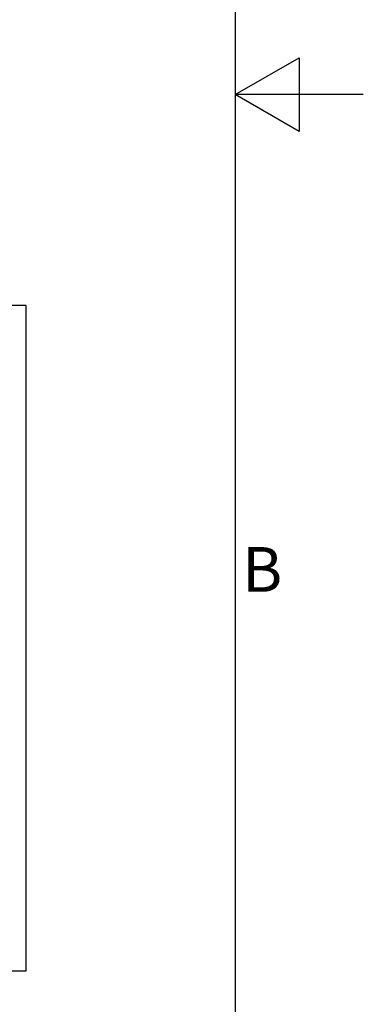
# Model space of a CAD drawing. Extents: x 5 to 3075, y 5 to 302.
# Drawn here: x 2518 to 2545, y 82 to 159 of the extents above; entities that cross this region are included whole.
import ezdxf

# ---------------------------------------------------------------- set-up
doc = ezdxf.new("R2010")
doc.units = 0
doc.header["$LTSCALE"] = 0.5
doc.header["$MEASUREMENT"] = 0
doc.layers.get('0').update_dxf_attribs({"linetype": 'CONTINUOUS'})
doc.styles.add('LD', font='ARIALUNI.TTF')

# ---------------------------------------------------------------- blocks, each defined once
blk = doc.blocks.new('LD_20200403085952_00000003')
for p, q in [((0, 1539.25), (-20, 1539.25)), ((-20, 1539.25), (-20, -20.75)), ((1570, 1539.25), (0, 1539.25)), ((1590, 1539.25), (1570, 1539.25)), ((1590, -20.75), (1590, 1539.25)), ((-20, -20.75), (0, -20.75)), ((0, -20.75), (40.5, -20.75)), ((1180.5, -20.75), (1570, -20.75)), ((1570, -20.75), (1590, -20.75))]:
    blk.add_line(p, q)
blk = doc.blocks.new('BORD_PRINCIPAL_A0')
for p, q in [((400, 277), (400, 0)), ((400, 138.5), (405, 141.387)), ((405, 141.387), (405, 135.613)), ((410, 138.5), (400, 138.5)), ((405, 135.613), (400, 138.5))]:
    blk.add_line(p, q)
at = {"style": 'LD'}
blk.add_text('B', height=3.5, dxfattribs=at).set_placement((400.536, 99.625))
blk = doc.blocks.new('LD_20200403085952_00000056')
blk.add_blockref('BORD_PRINCIPAL_A0', (0, 0))

msp = doc.modelspace()

# ---------------------------------------------------------------- block references
msp.add_blockref('LD_20200403085952_00000056', (2135, 15))
at = {"xscale": 0.03333333333333333, "yscale": 0.03333333333333333, "zscale": 0.03333333333333333}
msp.add_blockref('LD_20200403085952_00000003', (2465.667, 85.692), dxfattribs=at)

doc.saveas('drawing.dxf')
